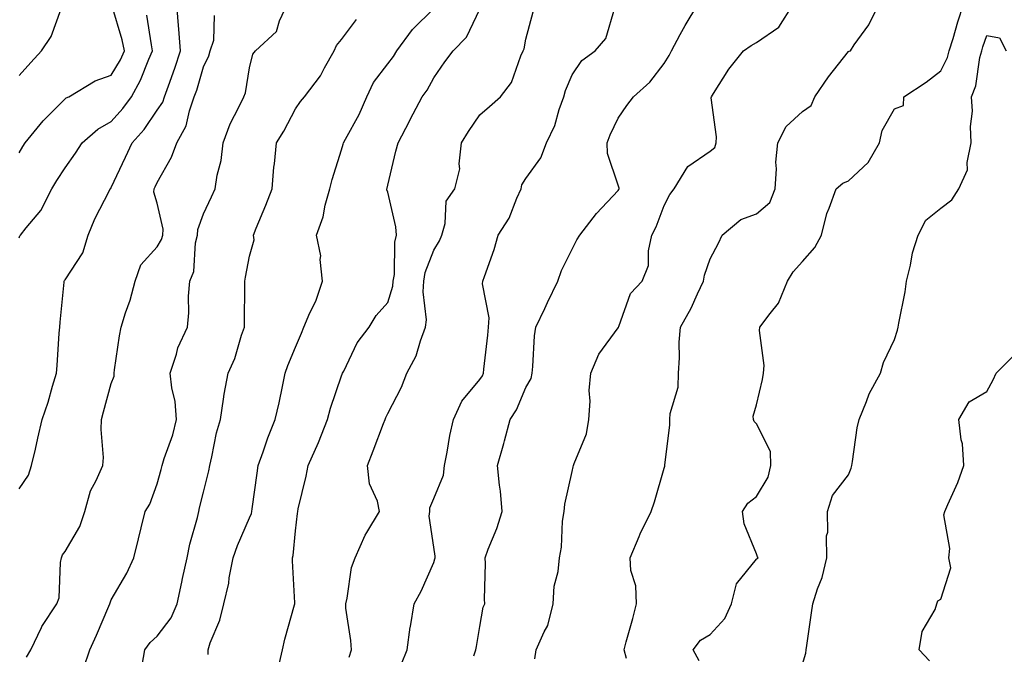
# Model space of a CAD drawing. Units: inches. Extents: x 984323 to 986963, y 7253018 to 7255658.
# Drawn here: x 984608 to 984822, y 7255261 to 7255399 of the extents above; entities that cross this region are included whole.
import ezdxf

# ---------------------------------------------------------------- set-up
doc = ezdxf.new("R2010")
doc.units = ezdxf.units.IN
doc.header["$MEASUREMENT"] = 0
doc.layers.add('Contour_98437253', color=7, linetype='Continuous', true_color=0x2d5553)

msp = doc.modelspace()

# ---------------------------------------------------------------- linework, layer by layer
at = {"layer": 'Contour_98437253'}
for points in [[(984608.05, 7255296.88, 3041), (984610.11, 7255299.86, 3041), (984610.78, 7255301.92, 3041), (984611.59, 7255305.46, 3041), (984612.14, 7255307.83, 3041), (984613.06, 7255311.92, 3041), (984614.33, 7255315.64, 3041), (984615.29, 7255319.16, 3041), (984616.14, 7255321.92, 3041), (984616.34, 7255323.63, 3041), (984616.78, 7255330.65, 3041), (984616.92, 7255331.92, 3041), (984616.94, 7255333.03, 3041), (984617.84, 7255341.71, 3041), (984617.84, 7255341.92, 3041), (984617.92, 7255342.05, 3041), (984618.05, 7255342.22, 3041), (984621.92, 7255348.05, 3041), (984623.07, 7255351.92, 3041), (984624.51, 7255355.46, 3041), (984627.69, 7255361.56, 3041), (984627.85, 7255361.92, 3041), (984627.93, 7255362.04, 3041), (984628.05, 7255362.2, 3041), (984631.18, 7255368.79, 3041), (984632.62, 7255371.92, 3041), (984635.18, 7255374.79, 3041), (984638.05, 7255378.98, 3041), (984639.22, 7255380.75, 3041), (984639.63, 7255381.92, 3041), (984640.45, 7255384.32, 3041), (984641.85, 7255388.12, 3041), (984643.05, 7255391.92, 3041), (984642.74, 7255396.61, 3041), (984642.62, 7255397.35, 3041), (984642.27, 7255401.92, 3041)], [(984608.05, 7255369.73, 3043), (984608.87, 7255371.1, 3043), (984609.39, 7255371.92, 3043), (984613.3, 7255376.67, 3043), (984618.05, 7255381.45, 3043), (984618.3, 7255381.67, 3043), (984618.83, 7255381.92, 3043), (984624.59, 7255385.38, 3043), (984628.05, 7255386.58, 3043), (984630.03, 7255389.94, 3043), (984630.93, 7255391.92, 3043), (984630.42, 7255394.29, 3043), (984628.17, 7255401.8, 3043)], [(984622.06, 7255257.91, 3039), (984623.4, 7255261.92, 3039), (984624.87, 7255265.1, 3039), (984627.55, 7255271.42, 3039), (984627.77, 7255271.92, 3039), (984627.81, 7255272.16, 3039), (984628.05, 7255272.79, 3039), (984631.43, 7255278.54, 3039), (984632.98, 7255281.92, 3039), (984633.99, 7255285.98, 3039), (984634.53, 7255288.4, 3039), (984635.38, 7255291.92, 3039), (984636.4, 7255293.57, 3039), (984638.05, 7255297.91, 3039), (984638.9, 7255301.07, 3039), (984639.11, 7255301.92, 3039), (984639.56, 7255303.43, 3039), (984641.43, 7255308.54, 3039), (984642.24, 7255311.92, 3039), (984641.94, 7255315.81, 3039), (984641.19, 7255318.78, 3039), (984640.86, 7255321.92, 3039), (984642.22, 7255326.09, 3039), (984642.5, 7255327.47, 3039), (984644.57, 7255331.92, 3039), (984644.92, 7255335.05, 3039), (984644.82, 7255338.69, 3039), (984645.1, 7255341.92, 3039), (984645.99, 7255343.98, 3039), (984646.36, 7255350.23, 3039), (984646.79, 7255351.92, 3039), (984646.85, 7255353.12, 3039), (984648.05, 7255356.51, 3039), (984649.78, 7255360.19, 3039), (984650.57, 7255361.92, 3039), (984651.04, 7255364.91, 3039), (984651.88, 7255368.09, 3039), (984652.35, 7255371.92, 3039), (984653.89, 7255376.08, 3039), (984655.77, 7255379.64, 3039), (984656.84, 7255381.92, 3039), (984657.18, 7255382.79, 3039), (984658.05, 7255388.23, 3039), (984658.78, 7255391.19, 3039), (984659.34, 7255391.92, 3039), (984663.89, 7255396.08, 3039), (984664.55, 7255398.42, 3039), (984666.24, 7255401.92, 3039)], [(984706.77, 7255260.64, 3033), (984707.17, 7255261.92, 3033), (984707.3, 7255262.67, 3033), (984708.05, 7255267.02, 3033), (984708.79, 7255271.18, 3033), (984709.14, 7255271.92, 3033), (984709.07, 7255272.94, 3033), (984709.28, 7255280.69, 3033), (984709.21, 7255281.92, 3033), (984709.88, 7255283.75, 3033), (984711.71, 7255288.26, 3033), (984712.89, 7255291.92, 3033), (984712.49, 7255296.36, 3033), (984712.3, 7255297.67, 3033), (984711.88, 7255301.92, 3033), (984713.28, 7255306.69, 3033), (984713.42, 7255307.29, 3033), (984714.64, 7255311.92, 3033), (984715.96, 7255314.01, 3033), (984718.05, 7255318.86, 3033), (984719.18, 7255320.79, 3033), (984719.39, 7255321.92, 3033), (984719.56, 7255323.43, 3033), (984719.92, 7255330.05, 3033), (984720.17, 7255331.92, 3033), (984722.11, 7255335.98, 3033), (984722.71, 7255337.26, 3033), (984725, 7255341.92, 3033), (984725.73, 7255344.24, 3033), (984728.05, 7255348.86, 3033), (984729.12, 7255350.85, 3033), (984729.74, 7255351.92, 3033), (984733.35, 7255356.62, 3033), (984738.05, 7255361.55, 3033), (984738.19, 7255361.78, 3033), (984738.25, 7255361.92, 3033), (984738.24, 7255362.11, 3033), (984738.05, 7255362.77, 3033), (984735.76, 7255369.63, 3033), (984735.66, 7255371.92, 3033), (984736.29, 7255373.68, 3033), (984738.05, 7255377.3, 3033), (984739.91, 7255380.06, 3033), (984741.36, 7255381.92, 3033), (984744.9, 7255385.07, 3033), (984748.05, 7255389.11, 3033), (984749.12, 7255390.85, 3033), (984749.6, 7255391.92, 3033), (984751.54, 7255395.41, 3033), (984752.59, 7255397.38, 3033), (984755.36, 7255401.92, 3033)], [(984719.98, 7255259.99, 3032), (984720.26, 7255261.92, 3032), (984722, 7255265.87, 3032), (984722.78, 7255267.19, 3032), (984723.98, 7255271.92, 3032), (984724.19, 7255275.78, 3032), (984725.05, 7255278.92, 3032), (984725.31, 7255281.92, 3032), (984725.77, 7255284.2, 3032), (984726.01, 7255289.88, 3032), (984726.32, 7255291.92, 3032), (984726.46, 7255293.51, 3032), (984728.05, 7255300.6, 3032), (984728.31, 7255301.66, 3032), (984728.37, 7255301.92, 3032), (984728.49, 7255302.36, 3032), (984731.2, 7255308.77, 3032), (984731.71, 7255311.92, 3032), (984731.98, 7255315.85, 3032), (984731.77, 7255318.2, 3032), (984732.12, 7255321.92, 3032), (984733.88, 7255326.09, 3032), (984738.05, 7255331.78, 3032), (984738.11, 7255331.86, 3032), (984738.13, 7255331.92, 3032), (984738.21, 7255332.08, 3032), (984740.76, 7255339.21, 3032), (984743.27, 7255341.92, 3032), (984744.67, 7255345.3, 3032), (984744.61, 7255348.48, 3032), (984745.36, 7255351.92, 3032), (984746.3, 7255353.67, 3032), (984748.05, 7255358.32, 3032), (984749.29, 7255360.68, 3032), (984750.21, 7255361.92, 3032), (984753.17, 7255366.8, 3032), (984758.05, 7255370.09, 3032), (984759.05, 7255370.92, 3032), (984759.29, 7255371.92, 3032), (984759.37, 7255373.24, 3032), (984758.27, 7255381.7, 3032), (984758.29, 7255381.92, 3032), (984758.77, 7255382.64, 3032), (984762.09, 7255387.88, 3032), (984765.29, 7255391.92, 3032), (984766.9, 7255393.07, 3032), (984768.05, 7255393.69, 3032), (984772.95, 7255397.02, 3032), (984776.06, 7255401.92, 3032)], [(984739.89, 7255260.08, 3031), (984739.33, 7255261.92, 3031), (984739.79, 7255263.66, 3031), (984741.22, 7255268.75, 3031), (984742.02, 7255271.92, 3031), (984741.92, 7255275.79, 3031), (984740.82, 7255279.15, 3031), (984740.68, 7255281.92, 3031), (984742.62, 7255286.49, 3031), (984742.85, 7255287.12, 3031), (984745.25, 7255291.92, 3031), (984745.95, 7255294.02, 3031), (984748.05, 7255301.33, 3031), (984748.16, 7255301.81, 3031), (984748.2, 7255301.92, 3031), (984748.2, 7255302.07, 3031), (984749.28, 7255310.69, 3031), (984749.28, 7255311.92, 3031), (984749.35, 7255313.22, 3031), (984751.05, 7255318.92, 3031), (984751.15, 7255321.92, 3031), (984751.4, 7255325.27, 3031), (984751.32, 7255328.65, 3031), (984751.62, 7255331.92, 3031), (984753.93, 7255336.04, 3031), (984755.27, 7255339.14, 3031), (984756.59, 7255341.92, 3031), (984756.77, 7255343.2, 3031), (984758.05, 7255346.78, 3031), (984759.83, 7255350.14, 3031), (984760.62, 7255351.92, 3031), (984764.67, 7255355.3, 3031), (984768.05, 7255356.52, 3031), (984770.97, 7255359, 3031), (984772.15, 7255361.92, 3031), (984772.44, 7255366.31, 3031), (984772.26, 7255367.71, 3031), (984772.7, 7255371.92, 3031), (984774.48, 7255375.49, 3031), (984778.05, 7255378.75, 3031), (984779.93, 7255380.04, 3031), (984780.72, 7255381.92, 3031), (984783.73, 7255386.24, 3031), (984788.05, 7255391.74, 3031), (984788.17, 7255391.8, 3031), (984788.45, 7255391.92, 3031), (984789.28, 7255393.15, 3031), (984792.44, 7255397.53, 3031), (984794.65, 7255401.92, 3031)], [(984755.64, 7255259.51, 3030), (984754.32, 7255261.92, 3030), (984755.93, 7255264.04, 3030), (984758.05, 7255265.24, 3030), (984761.21, 7255268.76, 3030), (984762.66, 7255271.92, 3030), (984763.73, 7255276.24, 3030), (984768.05, 7255281.61, 3030), (984768.23, 7255281.74, 3030), (984768.46, 7255281.92, 3030), (984768.27, 7255282.14, 3030), (984768.05, 7255282.76, 3030), (984765.4, 7255289.27, 3030), (984765.06, 7255291.92, 3030), (984766.23, 7255293.74, 3030), (984768.05, 7255295.19, 3030), (984770.59, 7255299.38, 3030), (984771.21, 7255301.92, 3030), (984771.1, 7255304.97, 3030), (984768.05, 7255310.96, 3030), (984767.59, 7255311.46, 3030), (984767.42, 7255311.92, 3030), (984767.37, 7255312.6, 3030), (984768.05, 7255315.11, 3030), (984769.4, 7255320.57, 3030), (984769.57, 7255321.92, 3030), (984769.72, 7255323.59, 3030), (984768.73, 7255331.24, 3030), (984768.82, 7255331.92, 3030), (984771.05, 7255334.92, 3030), (984772.84, 7255337.13, 3030), (984774.81, 7255341.92, 3030), (984776.02, 7255343.95, 3030), (984778.05, 7255346.17, 3030), (984780.75, 7255349.22, 3030), (984782.19, 7255351.92, 3030), (984783.35, 7255356.62, 3030), (984783.88, 7255357.75, 3030), (984785.36, 7255361.92, 3030), (984786.8, 7255363.17, 3030), (984788.05, 7255363.71, 3030), (984792.28, 7255367.69, 3030), (984794.76, 7255371.92, 3030), (984795.34, 7255374.63, 3030), (984798.05, 7255379.27, 3030), (984799.95, 7255380.02, 3030), (984800.04, 7255381.92, 3030), (984804.89, 7255385.08, 3030), (984808.05, 7255387.55, 3030), (984809.5, 7255390.47, 3030), (984809.89, 7255391.92, 3030), (984810.72, 7255394.59, 3030), (984811.77, 7255398.2, 3030), (984813, 7255401.92, 3030)], [(984608.05, 7255386.54, 3044), (984610.62, 7255389.35, 3044), (984612.89, 7255391.92, 3044), (984614.98, 7255394.99, 3044), (984617.15, 7255401.02, 3044)], [(984608.05, 7255351.32, 3042), (984608.25, 7255351.72, 3042), (984608.38, 7255351.92, 3042), (984609.62, 7255353.49, 3042), (984612.74, 7255357.23, 3042), (984615.17, 7255361.92, 3042), (984616.25, 7255363.72, 3042), (984618.05, 7255366.48, 3042), (984620.28, 7255369.69, 3042), (984621.74, 7255371.92, 3042), (984625.11, 7255374.86, 3042), (984628.05, 7255376.53, 3042), (984630.6, 7255379.37, 3042), (984632.43, 7255381.92, 3042), (984634.42, 7255385.55, 3042), (984636.22, 7255390.09, 3042), (984637.04, 7255391.92, 3042), (984636.77, 7255393.2, 3042), (984635.76, 7255399.63, 3042)], [(984609.65, 7255260.32, 3040), (984610.63, 7255261.92, 3040), (984612.92, 7255266.79, 3040), (984612.99, 7255266.98, 3040), (984616.26, 7255271.92, 3040), (984616.77, 7255273.2, 3040), (984617.04, 7255280.91, 3040), (984617.28, 7255281.92, 3040), (984617.46, 7255282.51, 3040), (984618.05, 7255283.25, 3040), (984621.27, 7255288.7, 3040), (984622.31, 7255291.92, 3040), (984623.52, 7255296.45, 3040), (984624.79, 7255298.66, 3040), (984626.21, 7255301.92, 3040), (984626.34, 7255303.63, 3040), (984625.83, 7255309.7, 3040), (984625.95, 7255311.92, 3040), (984626.38, 7255313.59, 3040), (984628.05, 7255319.68, 3040), (984628.67, 7255321.3, 3040), (984628.67, 7255321.92, 3040), (984628.78, 7255322.65, 3040), (984629.88, 7255330.09, 3040), (984630.2, 7255331.92, 3040), (984631.14, 7255335.01, 3040), (984632.17, 7255337.8, 3040), (984633.21, 7255341.92, 3040), (984634.5, 7255345.47, 3040), (984638.05, 7255349.35, 3040), (984638.99, 7255350.98, 3040), (984639.23, 7255351.92, 3040), (984639.29, 7255353.16, 3040), (984638.05, 7255358.86, 3040), (984637.33, 7255361.2, 3040), (984637.4, 7255361.92, 3040), (984637.61, 7255362.36, 3040), (984638.05, 7255363.35, 3040), (984641.13, 7255368.84, 3040), (984642.25, 7255371.92, 3040), (984644.33, 7255375.64, 3040), (984645, 7255378.87, 3040), (984646.08, 7255381.92, 3040), (984646.59, 7255383.38, 3040), (984648.05, 7255388.42, 3040), (984649.2, 7255390.77, 3040), (984649.52, 7255391.92, 3040), (984650.32, 7255394.19, 3040), (984650.44, 7255399.53, 3040)], [(984649.07, 7255260.9, 3037), (984649.07, 7255261.92, 3037), (984649.55, 7255263.42, 3037), (984651.59, 7255268.38, 3037), (984652.49, 7255271.92, 3037), (984653.57, 7255276.4, 3037), (984653.67, 7255277.54, 3037), (984654.49, 7255281.92, 3037), (984655.42, 7255284.55, 3037), (984658.05, 7255290.59, 3037), (984658.47, 7255291.5, 3037), (984658.57, 7255291.92, 3037), (984658.66, 7255292.53, 3037), (984659.69, 7255300.28, 3037), (984659.95, 7255301.92, 3037), (984661.04, 7255304.91, 3037), (984662.01, 7255307.96, 3037), (984663.66, 7255311.92, 3037), (984664.46, 7255315.51, 3037), (984665.19, 7255319.06, 3037), (984665.8, 7255321.92, 3037), (984666.36, 7255323.61, 3037), (984668.05, 7255327.57, 3037), (984669.34, 7255330.63, 3037), (984669.83, 7255331.92, 3037), (984671.17, 7255335.04, 3037), (984672.43, 7255337.54, 3037), (984673.89, 7255341.92, 3037), (984673.39, 7255346.58, 3037), (984673.53, 7255347.4, 3037), (984672.62, 7255351.92, 3037), (984674.07, 7255355.9, 3037), (984674.51, 7255358.38, 3037), (984675.49, 7255361.92, 3037), (984675.98, 7255363.99, 3037), (984678.05, 7255370.42, 3037), (984678.37, 7255371.6, 3037), (984678.45, 7255371.92, 3037), (984678.88, 7255372.75, 3037), (984681.87, 7255378.1, 3037), (984683.53, 7255381.92, 3037), (984684.98, 7255384.99, 3037), (984688.05, 7255389.03, 3037), (984689.32, 7255390.65, 3037), (984690.06, 7255391.92, 3037), (984693.45, 7255396.52, 3037), (984698.05, 7255401.07, 3037)], [(984664.32, 7255258.19, 3036), (984665.21, 7255261.92, 3036), (984665.73, 7255264.24, 3036), (984667.82, 7255271.69, 3036), (984667.87, 7255271.92, 3036), (984667.87, 7255272.1, 3036), (984667.38, 7255281.25, 3036), (984667.4, 7255281.92, 3036), (984667.56, 7255282.41, 3036), (984668.05, 7255287.73, 3036), (984668.45, 7255291.52, 3036), (984668.52, 7255291.92, 3036), (984668.64, 7255292.51, 3036), (984670.37, 7255299.6, 3036), (984670.79, 7255301.92, 3036), (984673.02, 7255306.89, 3036), (984673.04, 7255306.93, 3036), (984674.98, 7255311.92, 3036), (984675.61, 7255314.36, 3036), (984678.05, 7255321.39, 3036), (984678.2, 7255321.77, 3036), (984678.26, 7255321.92, 3036), (984678.52, 7255322.39, 3036), (984681.41, 7255328.56, 3036), (984684.01, 7255331.92, 3036), (984685.53, 7255334.44, 3036), (984688.05, 7255337.3, 3036), (984689.15, 7255340.82, 3036), (984689.24, 7255341.92, 3036), (984689.49, 7255343.36, 3036), (984689.59, 7255350.38, 3036), (984689.96, 7255351.92, 3036), (984689.8, 7255353.67, 3036), (984688.05, 7255361.24, 3036), (984687.88, 7255361.75, 3036), (984687.87, 7255361.92, 3036), (984687.9, 7255362.07, 3036), (984688.05, 7255362.72, 3036), (984689.82, 7255370.15, 3036), (984690.34, 7255371.92, 3036), (984692.77, 7255376.64, 3036), (984692.95, 7255377.02, 3036), (984695.55, 7255381.92, 3036), (984696.63, 7255383.34, 3036), (984698.05, 7255386.04, 3036), (984700.46, 7255389.51, 3036), (984702.22, 7255391.92, 3036), (984705.12, 7255394.85, 3036), (984708.05, 7255400.91, 3036)], [(984679.66, 7255260.31, 3035), (984680.18, 7255261.92, 3035), (984680.07, 7255263.94, 3035), (984678.99, 7255270.98, 3035), (984678.93, 7255271.92, 3035), (984679.25, 7255273.12, 3035), (984680.18, 7255279.79, 3035), (984680.97, 7255281.92, 3035), (984683.14, 7255286.83, 3035), (984683.49, 7255287.36, 3035), (984686.27, 7255291.92, 3035), (984685.8, 7255294.17, 3035), (984684.08, 7255297.95, 3035), (984683.65, 7255301.92, 3035), (984684.87, 7255305.1, 3035), (984687.14, 7255311.01, 3035), (984687.48, 7255311.92, 3035), (984687.65, 7255312.32, 3035), (984688.05, 7255313.23, 3035), (984691.02, 7255318.95, 3035), (984692.22, 7255321.92, 3035), (984694.24, 7255325.73, 3035), (984695.13, 7255329, 3035), (984696.22, 7255331.92, 3035), (984696.43, 7255333.54, 3035), (984695.71, 7255339.58, 3035), (984695.9, 7255341.92, 3035), (984696.2, 7255343.77, 3035), (984698.05, 7255348.67, 3035), (984699.3, 7255350.67, 3035), (984699.78, 7255351.92, 3035), (984700.55, 7255354.42, 3035), (984700.7, 7255359.27, 3035), (984702.62, 7255361.92, 3035), (984703.67, 7255366.3, 3035), (984703.52, 7255367.39, 3035), (984704.09, 7255371.92, 3035), (984705.57, 7255374.4, 3035), (984708.05, 7255377.97, 3035), (984710.16, 7255379.81, 3035), (984712.51, 7255381.92, 3035), (984714.94, 7255385.03, 3035), (984716.92, 7255390.79, 3035), (984717.45, 7255391.92, 3035), (984717.63, 7255392.34, 3035), (984718.05, 7255394.41, 3035), (984719.61, 7255400.36, 3035)], [(984691.04, 7255258.93, 3034), (984692.29, 7255261.92, 3034), (984692.95, 7255266.82, 3034), (984692.96, 7255267.01, 3034), (984693.76, 7255271.92, 3034), (984695.3, 7255274.67, 3034), (984698.05, 7255280.86, 3034), (984698.28, 7255281.69, 3034), (984698.32, 7255281.92, 3034), (984698.35, 7255282.22, 3034), (984698.05, 7255284.17, 3034), (984697.08, 7255290.95, 3034), (984697.18, 7255291.92, 3034), (984697.2, 7255292.77, 3034), (984698.05, 7255294.78, 3034), (984700.13, 7255299.84, 3034), (984700.34, 7255301.92, 3034), (984700.94, 7255304.81, 3034), (984701.56, 7255308.41, 3034), (984702.34, 7255311.92, 3034), (984704.12, 7255315.85, 3034), (984708.05, 7255320.59, 3034), (984708.59, 7255321.38, 3034), (984708.85, 7255321.92, 3034), (984708.92, 7255322.79, 3034), (984709.8, 7255330.17, 3034), (984709.92, 7255331.92, 3034), (984710.1, 7255333.97, 3034), (984708.63, 7255341.34, 3034), (984708.71, 7255341.92, 3034), (984709.03, 7255342.9, 3034), (984711.18, 7255348.79, 3034), (984712.05, 7255351.92, 3034), (984714.42, 7255355.55, 3034), (984716.06, 7255359.93, 3034), (984716.99, 7255361.92, 3034), (984717.15, 7255362.82, 3034), (984718.05, 7255364.21, 3034), (984721.27, 7255368.7, 3034), (984722.53, 7255371.92, 3034), (984724.31, 7255375.66, 3034), (984725.26, 7255379.13, 3034), (984726.27, 7255381.92, 3034), (984726.66, 7255383.31, 3034), (984728.05, 7255386.69, 3034), (984730.17, 7255389.8, 3034), (984733.09, 7255391.92, 3034), (984735.38, 7255394.59, 3034), (984737.34, 7255401.21, 3034)], [(984634.75, 7255258.62, 3038), (984635.37, 7255261.92, 3038), (984636.47, 7255263.5, 3038), (984638.05, 7255264.91, 3038), (984641.07, 7255268.9, 3038), (984642.34, 7255271.92, 3038), (984643.34, 7255276.63, 3038), (984643.54, 7255277.41, 3038), (984644.56, 7255281.92, 3038), (984645.12, 7255284.85, 3038), (984646.74, 7255290.61, 3038), (984647.03, 7255291.92, 3038), (984647.24, 7255292.73, 3038), (984648.05, 7255296.12, 3038), (984649.22, 7255300.75, 3038), (984649.45, 7255301.92, 3038), (984649.9, 7255303.77, 3038), (984650.93, 7255309.04, 3038), (984651.73, 7255311.92, 3038), (984652.44, 7255316.31, 3038), (984652.55, 7255317.42, 3038), (984653.41, 7255321.92, 3038), (984654.86, 7255325.11, 3038), (984656.32, 7255330.19, 3038), (984656.95, 7255331.92, 3038), (984656.95, 7255333.02, 3038), (984657.07, 7255340.94, 3038), (984657.07, 7255341.92, 3038), (984657.18, 7255342.79, 3038), (984658.05, 7255347.33, 3038), (984659.07, 7255350.9, 3038), (984658.93, 7255351.92, 3038), (984659.52, 7255353.39, 3038), (984661.6, 7255358.37, 3038), (984662.96, 7255361.92, 3038), (984663.35, 7255366.62, 3038), (984663.48, 7255367.35, 3038), (984663.92, 7255371.92, 3038), (984665.48, 7255374.49, 3038), (984668.05, 7255379.3, 3038), (984669.1, 7255380.87, 3038), (984670.01, 7255381.92, 3038), (984673.49, 7255386.48, 3038), (984674.35, 7255388.22, 3038), (984676.42, 7255391.92, 3038), (984676.95, 7255393.02, 3038), (984678.05, 7255394.34, 3038), (984681.31, 7255398.66, 3038)], [(984778.05, 7255258.82, 3029), (984778.77, 7255261.2, 3029), (984778.84, 7255261.92, 3029), (984778.97, 7255262.84, 3029), (984780.03, 7255269.94, 3029), (984780.31, 7255271.92, 3029), (984781.33, 7255275.2, 3029), (984782.34, 7255277.63, 3029), (984783.33, 7255281.92, 3029), (984783.29, 7255286.68, 3029), (984783.59, 7255287.46, 3029), (984783.5, 7255291.92, 3029), (984784.56, 7255295.41, 3029), (984788.05, 7255299.92, 3029), (984788.65, 7255301.32, 3029), (984788.76, 7255301.92, 3029), (984788.94, 7255302.81, 3029), (984789.9, 7255310.07, 3029), (984790.34, 7255311.92, 3029), (984791.97, 7255315.84, 3029), (984792.5, 7255317.47, 3029), (984794.99, 7255321.92, 3029), (984795.67, 7255324.3, 3029), (984798.05, 7255329.24, 3029), (984798.68, 7255331.29, 3029), (984798.8, 7255331.92, 3029), (984798.94, 7255332.81, 3029), (984800.34, 7255339.63, 3029), (984800.65, 7255341.92, 3029), (984801.52, 7255345.39, 3029), (984801.94, 7255348.03, 3029), (984803.19, 7255351.92, 3029), (984804.81, 7255355.16, 3029), (984808.05, 7255357.75, 3029), (984810.44, 7255359.53, 3029), (984812.01, 7255361.92, 3029), (984813.88, 7255366.09, 3029), (984813.76, 7255367.63, 3029), (984814.66, 7255371.92, 3029), (984814.51, 7255375.46, 3029), (984814.93, 7255378.8, 3029), (984814.75, 7255381.92, 3029), (984815.67, 7255384.3, 3029), (984816.54, 7255390.41, 3029), (984816.95, 7255391.92, 3029), (984817.21, 7255392.76, 3029), (984818.05, 7255395.18, 3029), (984820.84, 7255394.71, 3029), (984822.27, 7255391.92, 3029)], [(984805.65, 7255259.52, 3028), (984803.41, 7255261.92, 3028), (984804.03, 7255265.94, 3028), (984806.83, 7255270.7, 3028), (984807.24, 7255271.92, 3028), (984807.42, 7255272.55, 3028), (984808.05, 7255272.91, 3028), (984810.22, 7255279.75, 3028), (984809.79, 7255281.92, 3028), (984810.05, 7255283.92, 3028), (984808.75, 7255291.22, 3028), (984808.95, 7255291.92, 3028), (984809.59, 7255293.46, 3028), (984811.76, 7255298.21, 3028), (984813.1, 7255301.92, 3028), (984812.77, 7255306.64, 3028), (984812.47, 7255307.5, 3028), (984811.98, 7255311.92, 3028), (984814.2, 7255315.77, 3028), (984818.05, 7255317.99, 3028), (984819.44, 7255320.53, 3028), (984820.12, 7255321.92, 3028), (984824.07, 7255325.9, 3028)]]:
    msp.add_polyline3d(points, dxfattribs=at)

doc.saveas('drawing.dxf')
